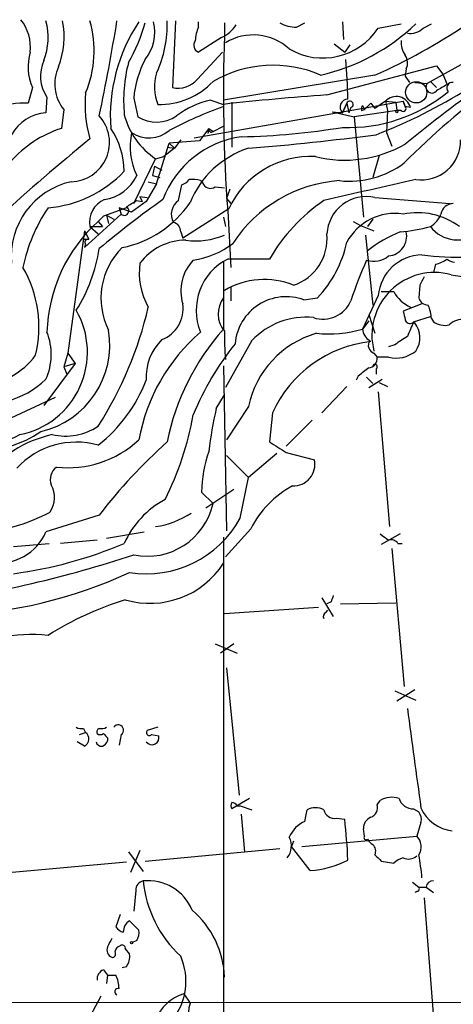
# Model space of a CAD drawing. Extents: x 7 to 1023, y 7 to 814.
# Drawn here: x 494 to 529, y 733 to 813 of the extents above; entities that cross this region are included whole.
import ezdxf

# ---------------------------------------------------------------- set-up
doc = ezdxf.new("R2010")
doc.units = 0
doc.header["$MEASUREMENT"] = 0
doc.layers.add('MAIN', color=5, linetype='CONTINUOUS')

msp = doc.modelspace()

# ---------------------------------------------------------------- linework, layer by layer
at = {"layer": 'MAIN'}
for p, q in [((506.1373, 813.1386), (505.8833, 807.72)), ((508, 812.6306), (508, 813.054)), ((510.1167, 812.9693), (510.1167, 811.9533)), ((515.9587, 812.6306), (516.636, 812.9693)), ((519.684, 813.054), (519.7687, 811.6146)), ((522.5627, 812.546), (524.4253, 812.8846)), ((526.2033, 812.546), (526.8807, 812.8846)), ((509.8627, 811.784), (508, 810.5986)), ((519.0067, 811.276), (519.8533, 810.5986)), ((520.2767, 811.1913), (519.8533, 810.5986)), ((507.9153, 808.3973), (509.9473, 810.5986)), ((531.2833, 810.6833), (526.542, 808.0586)), ((522.3087, 808.736), (510.032, 806.704)), ((518.414, 807.1273), (527.304, 809.498)), ((524.8487, 809.244), (524.764, 808.6513)), ((527.304, 809.498), (527.812, 808.8206)), ((527.812, 808.8206), (528.1507, 807.974)), ((524.764, 808.6513), (525.1027, 808.1433)), ((525.526, 808.1433), (526.542, 808.0586)), ((526.796, 808.228), (527.304, 807.72)), ((494.538, 807.72), (494.1993, 806.45)), ((495.7233, 806.958), (495.6387, 805.688)), ((502.7507, 806.8733), (503.0893, 805.3493)), ((507.6613, 803.656), (524.5947, 806.6193)), ((509.016, 806.704), (510.032, 806.3653)), ((510.7093, 806.5346), (510.7093, 802.894)), ((520.0227, 806.45), (519.684, 805.688)), ((519.684, 805.688), (520.0227, 806.45)), ((520.0227, 806.45), (520.192, 805.688)), ((521.97, 806.45), (521.462, 805.942)), ((521.97, 806.45), (522.3087, 806.0266)), ((521.97, 806.45), (522.3087, 806.0266)), ((523.1553, 806.6193), (522.3087, 806.0266)), ((523.1553, 806.6193), (524.002, 806.5346)), ((523.1553, 806.6193), (523.3247, 805.8573)), ((524.002, 806.5346), (524.0867, 805.8573)), ((524.764, 806.196), (524.5947, 806.6193)), ((524.5947, 806.6193), (524.764, 806.196)), ((497.078, 805.942), (496.9087, 804.418)), ((518.8373, 805.7726), (519.684, 805.688)), ((518.8373, 805.7726), (520.6153, 805.3493)), ((520.3613, 806.1113), (520.192, 805.688)), ((524.0867, 805.8573), (520.6153, 805.3493)), ((521.208, 805.8573), (521.462, 805.942)), ((521.2927, 806.2806), (521.462, 805.942)), ((521.2927, 806.2806), (521.462, 805.942)), ((523.3247, 805.8573), (523.24, 804.0793)), ((524.4253, 805.8573), (524.0867, 805.8573)), ((525.1873, 806.1113), (524.764, 806.196)), ((520.6153, 805.3493), (521.3773, 797.2213)), ((508.8467, 804.418), (508.0847, 803.402)), ((508.8467, 804.418), (508.762, 803.9946)), ((508.8467, 804.418), (509.1853, 804.164)), ((509.1853, 804.164), (510.032, 804.5873)), ((523.24, 804.0793), (523.6633, 802.9786)), ((504.6133, 799.9306), (505.6293, 803.2326)), ((508.0847, 803.402), (505.6293, 803.2326)), ((505.6293, 803.2326), (506.0527, 802.8093)), ((506.5607, 803.4866), (506.0527, 802.8093)), ((506.5607, 803.4866), (506.0527, 802.8093)), ((506.0527, 802.8093), (505.206, 802.132)), ((505.46, 802.894), (506.0527, 802.8093)), ((502.7507, 798.322), (504.5287, 801.9626)), ((504.5287, 801.9626), (505.206, 802.132)), ((522.6473, 802.2166), (522.1393, 800.4386)), ((504.444, 801.37), (504.2747, 800.608)), ((504.444, 801.37), (505.0367, 801.0313)), ((503.936, 800.1), (504.6133, 799.9306)), ((504.2747, 800.608), (504.8673, 800.4386)), ((508.1693, 800.1846), (508.3387, 800.0153)), ((504.6133, 799.9306), (503.7667, 798.4913)), ((506.3913, 798.576), (506.6453, 799.846)), ((509.3547, 799.6766), (510.1167, 799.592)), ((510.54, 799.5073), (510.286, 798.7453)), ((503.7667, 798.4913), (502.5813, 797.6446)), ((503.0047, 798.576), (503.428, 798.4913)), ((503.2587, 798.9146), (503.428, 798.4913)), ((503.2587, 798.9146), (503.8513, 798.83)), ((510.286, 798.7453), (510.6247, 798.322)), ((522.3087, 798.83), (528.4047, 798.322)), ((502.158, 797.9833), (500.2953, 797.306)), ((502.5813, 797.6446), (501.5653, 797.9833)), ((501.5653, 797.9833), (501.7347, 797.4753)), ((510.4553, 797.8986), (506.73, 795.528)), ((510.3707, 797.7293), (510.6247, 793.1573)), ((501.7347, 797.4753), (498.7713, 794.766)), ((500.2953, 797.306), (499.872, 796.8826)), ((499.872, 796.8826), (500.2107, 796.4593)), ((500.5493, 797.3906), (500.2953, 797.306)), ((500.5493, 797.3906), (500.7187, 796.7133)), ((500.5493, 797.3906), (501.142, 797.052)), ((510.032, 797.2213), (510.2013, 796.4593)), ((520.5307, 796.8826), (521.1233, 796.544)), ((522.1393, 797.052), (521.716, 796.4593)), ((498.7713, 796.1206), (497.4167, 786.2146)), ((498.7713, 796.1206), (499.11, 795.4433)), ((499.1947, 796.4593), (500.2107, 796.4593)), ((499.1947, 796.4593), (499.872, 795.8666)), ((506.5607, 796.036), (506.73, 795.528)), ((521.1233, 796.544), (522.224, 796.1206)), ((498.6867, 795.4433), (499.11, 795.4433)), ((521.5467, 795.782), (522.1393, 790.1093)), ((498.856, 795.02), (498.7713, 794.766)), ((510.032, 793.5806), (510.032, 788.162)), ((513.7573, 793.8346), (510.3707, 793.8346)), ((527.2193, 793.4113), (527.05, 792.734)), ((510.6247, 791.5486), (510.6247, 790.448)), ((522.8167, 791.21), (523.8327, 791.21)), ((525.9493, 791.718), (525.8647, 790.702)), ((516.5513, 790.5326), (517.652, 790.702)), ((522.5627, 790.8713), (521.2927, 788.162)), ((526.1187, 790.194), (524.5947, 789.6013)), ((521.8007, 788.8393), (521.2927, 788.162)), ((521.8007, 789.3473), (522.3087, 787.8233)), ((525.4413, 788.7546), (526.796, 789.178)), ((526.8807, 789.0086), (527.05, 788.7546)), ((525.3567, 788.67), (525.526, 788.67)), ((512.318, 787.2306), (510.2013, 783.4206)), ((523.9173, 786.892), (523.4093, 786.7226)), ((497.4167, 786.2146), (497.078, 785.114)), ((497.4167, 786.2146), (498.0093, 785.368)), ((522.224, 786.2146), (522.478, 785.876)), ((523.4093, 785.876), (522.478, 785.876)), ((498.0093, 785.368), (495.4693, 781.9813)), ((498.0093, 785.368), (497.078, 785.114)), ((497.078, 785.114), (497.332, 784.5213)), ((510.032, 785.1986), (510.286, 771.8213)), ((522.3933, 784.9446), (522.3933, 784.5213)), ((520.954, 784.352), (520.7847, 784.0133)), ((521.6313, 784.2673), (522.1393, 783.7593)), ((521.8007, 783.4206), (522.9013, 784.098)), ((520.0227, 783.5053), (517.9907, 781.3886)), ((522.6473, 783.844), (523.3247, 783.5053)), ((492.4213, 780.796), (496.4007, 782.6586)), ((509.4393, 781.7273), (510.1167, 782.828)), ((522.5627, 783.082), (523.494, 772.16)), ((512.064, 781.8966), (510.286, 779.1873)), ((514.0113, 781.3886), (513.7573, 779.018)), ((517.2287, 780.796), (515.112, 778.6793)), ((510.286, 777.9173), (512.064, 776.1393)), ((514.35, 778.0866), (512.064, 776.1393)), ((515.112, 778.1713), (517.398, 777.5786)), ((511.3867, 772.8373), (512.064, 776.1393)), ((509.1853, 774.0226), (508.254, 774.954)), ((508.5927, 773.684), (510.8787, 775.208)), ((499.9567, 773.0913), (495.6387, 771.7366)), ((500.5493, 771.2286), (503.5973, 771.7366)), ((510.032, 771.3133), (510.032, 690.0333)), ((512.2333, 771.9906), (510.2013, 769.7046)), ((524.3407, 771.5673), (522.8167, 770.7206)), ((493.014, 770.5513), (495.8927, 770.8053)), ((499.7873, 771.0593), (496.824, 770.8053)), ((524.1713, 770.8053), (524.51, 770.8053)), ((523.6633, 770.382), (524.6793, 759.206)), ((517.9907, 766.4026), (518.922, 764.8786)), ((518.7527, 766.064), (518.414, 765.8946)), ((519.5147, 765.8946), (524.002, 765.9793)), ((510.1167, 765.1326), (517.7367, 765.6406)), ((518.3293, 765.2173), (518.4987, 765.3866)), ((509.3547, 762.6773), (511.1327, 761.9153)), ((510.8787, 762.6773), (509.778, 761.9153)), ((510.286, 760.73), (511.302, 750.4006)), ((523.9173, 758.8673), (525.6107, 758.1053)), ((525.526, 758.952), (524.0867, 758.0206)), ((498.348, 755.3113), (498.856, 755.4806)), ((498.6867, 755.8193), (498.856, 755.4806)), ((501.7347, 755.3113), (501.5653, 754.4646)), ((504.698, 755.904), (503.8513, 755.65)), ((504.19, 755.3113), (504.7827, 755.2266)), ((498.7713, 754.38), (498.1787, 754.7186)), ((500.634, 755.0573), (500.634, 754.8033)), ((512.1487, 750.1466), (510.7093, 749.3)), ((522.478, 749.6386), (522.732, 749.9773)), ((511.1327, 749.554), (511.3867, 749.554)), ((511.3867, 749.554), (512.318, 749.2153)), ((516.636, 748.284), (516.8053, 749.2153)), ((525.4413, 749.3), (525.8647, 749.046)), ((511.4713, 748.8766), (511.7253, 745.8286)), ((519.176, 748.538), (519.8533, 748.4533)), ((526.034, 748.1993), (525.6953, 747.0986)), ((521.462, 747.0986), (521.3773, 747.6913)), ((515.7047, 746.6753), (515.5353, 746.252)), ((516.382, 746.252), (525.6953, 747.0986)), ((502.3273, 745.8286), (503.5127, 744.22)), ((503.2587, 745.9133), (502.4967, 744.1353)), ((503.682, 745.0666), (514.604, 746.0826)), ((517.0593, 744.3046), (515.5353, 746.252)), ((502.158, 744.982), (491.0667, 743.966)), ((522.8167, 745.0666), (523.8327, 744.8973)), ((525.3567, 743.3733), (525.8647, 742.95)), ((502.92, 742.696), (502.7507, 741.0026)), ((525.6953, 742.6113), (525.526, 742.5266)), ((525.8647, 742.95), (526.4573, 742.95)), ((526.4573, 742.95), (527.05, 742.5266)), ((526.288, 742.1033), (527.1347, 731.1813)), ((501.65, 740.7486), (501.3113, 739.7326)), ((502.412, 740.2406), (503.174, 739.4786)), ((503.0047, 738.632), (502.666, 738.4626)), ((502.0733, 737.9546), (502.412, 737.5313)), ((500.2953, 736.2613), (500.634, 735.838)), ((502.158, 736.5153), (501.8193, 736.4306)), ((500.634, 735.838), (500.5493, 735.1606)), ((500.634, 735.838), (501.3113, 735.838)), ((498.856, 731.774), (500.126, 734.1446)), ((506.8147, 734.314), (507.3227, 733.552)), ((487.172, 733.6366), (751.4167, 733.4673))]:
    msp.add_line(p, q, dxfattribs=at)
at = {"layer": 'MAIN', "color": 5}
msp.add_circle((525.6529, 807.339), 0.8616, dxfattribs=at)
at = {"layer": 'MAIN'}
for centre in [(524.0866, 805.7727), (502.5813, 738.4627)]:
    msp.add_circle(centre, 0.0846, dxfattribs=at)
for centre, radius, start, end in [((490.7328, 810.966), 3.6544, 354.229968, 38.147804), ((490.6719, 811.787), 5.1474, 338.749033, 15.223098), ((490.2768, 811.871), 6.8351, 338.926018, 10.687679), ((490.8806, 810.6898), 8.6672, 336.952271, 16.411588), ((347.8835, 837.8296), 155.4855, 347.974249, 350.862784), ((514.7159, 805.3782), 13.8612, 146.374591, 183.972204), ((490.4015, 816.6674), 13.7858, 329.89189, 344.439559), ((500.9726, 812.2073), 3.4909, 320.907256, 14.036642), ((495.9947, 812.8304), 9.4703, 335.514437, 1.864951), ((508.8337, 814.1839), 2.6112, 293.208098, 327.995315), ((515.8403, 815.0355), 2.4078, 239.106027, 272.818557), ((514.2774, 824.7037), 16.3748, 282.802824, 313.797956), ((502.8098, 852.785), 48.1718, 293.87724, 303.896145), ((506.8008, 844.4176), 43.405, 291.053101, 313.08141), ((510.9002, 811.3817), 3.1577, 156.702057, 177.308125), ((638.1324, 807.125), 128.1067, 177.840029, 184.206007), ((512.4451, 807.6651), 4.3234, 47.499078, 121.264905), ((518.0753, 815.4777), 5.3602, 239.638999, 326.842685), ((583.9565, 731.5582), 92.8916, 119.431837, 129.584919), ((525.159, 813.562), 1.457, 261.088501, 315.786958), ((508.2224, 811.1596), 0.6035, 142.135009, 248.374896), ((526.2736, 811.417), 1.8518, 176.501448, 215.389486), ((498.3286, 809.3872), 4.1411, 162.990247, 203.741085), ((523.8106, 809.7177), 1.141, 335.472102, 33.326577), ((498.2119, 808.6638), 3.0171, 155.368235, 214.428518), ((514.3284, 806.6619), 12.3925, 165.560855, 185.293466), ((511.2189, 806.0606), 8.5071, 152.36894, 174.518067), ((514.0545, 799.7467), 9.7797, 66.807102, 119.860569), ((476.3995, 806.1018), 43.7132, 0.90024, 5.124142), ((499.7106, 808.0245), 3.3567, 155.559859, 218.345515), ((508.0747, 807.7493), 3.6493, 161.532283, 202.287136), ((504.8939, 812.2298), 5.8678, 268.086781, 316.999966), ((506.3336, 809.7558), 2.085, 257.527526, 319.34118), ((571.421, 754.8509), 66.125, 126.54644, 134.980761), ((526.923, 807.7623), 0.4827, 142.12814, 322.12814), ((654.703, 596.0856), 246.8039, 120.84815, 121.077377), ((528.5995, 807.6776), 0.4694, 82.755391, 219.13056), ((508.8025, 806.3229), 9.994, 174.408917, 195.981305), ((520.1862, 817.1512), 12.6586, 267.726323, 309.48399), ((493.7457, 801.8765), 4.5959, 84.335925, 151.361085), ((510.4774, 799.7806), 7.076, 101.919101, 126.969332), ((531.6517, 615.031), 192.5519, 93.942122, 96.446757), ((520.1125, 806.1549), 0.6337, 90.470146, 227.455674), ((520.2767, 806.3653), 0.2678, 288.421413, 161.558284), ((524.0302, 805.8008), 1.1981, 15.021065, 136.907575), ((495.9256, 802.1528), 3.5468, 94.639685, 150.301604), ((521.9356, 773.3336), 34.9519, 109.91168, 117.809671), ((521.8853, 805.9419), 0.6826, 150.249913, 187.119811), ((524.5947, 806.0267), 0.2394, 225, 45), ((497.6072, 803.2841), 3.1847, 271.142489, 42.45994), ((507.9161, 807.0673), 6.1264, 194.642789, 236.432363), ((504.5909, 807.7871), 2.8632, 238.368376, 304.728566), ((499.6133, 795.7457), 9.0843, 107.320952, 138.974214), ((495.6529, 800.8479), 6.3366, 0.89249, 34.292208), ((507.8884, 802.9651), 5.4228, 168.14323, 205.764111), ((503.992, 806.2032), 2.5497, 236.407782, 309.95173), ((509.0477, 804.3333), 0.2181, 157.149781, 309.102776), ((510.2155, 861.9134), 58.1864, 271.236675, 279.365225), ((624.7966, 650.4258), 198.0641, 129.356806, 132.170399), ((512.5955, 795.8266), 7.9934, 98.084892, 159.234725), ((496.8286, 994.7998), 192.5941, 274.537197, 277.627885), ((519.8519, 811.7517), 9.9072, 256.164196, 299.72329), ((526.0512, 803.4393), 3.2004, 262.088897, 0.846815), ((514.4084, 795.5302), 7.6473, 107.852337, 157.905584), ((517.078, 794.8544), 7.2888, 86.817118, 155.313581), ((520.2389, 807.5259), 7.3858, 263.712238, 306.956628), ((494.9621, 807.675), 9.7285, 274.988185, 316.241943), ((499.0488, 794.0276), 6.2268, 102.786402, 184.897442), ((499.8996, 802.0505), 3.4238, 278.065966, 335.082384), ((506.3073, 800.9459), 1.1507, 287.082228, 323.98361), ((507.4921, 797.9011), 2.3818, 73.481629, 96.124217), ((508.9737, 800.227), 0.6694, 198.437656, 304.691906), ((520.2041, 788.9881), 11.2232, 93.955003, 146.976411), ((945.2117, -1063.2584), 1910.1834, 102.6893752, 102.9185572), ((501.1902, 796.8046), 2.0251, 113.582721, 189.81721), ((557.1501, 725.793), 89.5359, 125.527531, 129.700606), ((500.103, 803.3405), 8.7446, 281.318927, 325.651531), ((375.5703, 1010.0153), 246.8726, 300.848194, 301.077357), ((507.1555, 797.4547), 1.357, 124.275618, 208.943056), ((526.5091, 786.4085), 14.7565, 124.45715, 149.785318), ((521.6192, 795.6952), 3.2098, 77.595301, 176.938989), ((507.0049, 790.428), 13.5075, 145.989817, 168.342672), ((501.9887, 797.7414), 0.3679, 226.332732, 62.599082), ((525.7412, 791.8397), 5.751, 53.442532, 101.49926), ((528.6606, 797.2868), 1.0352, 90.10516, 169.508523), ((508.2384, 787.5689), 12.5197, 131.933024, 178.447935), ((505.8198, 796.0712), 0.7418, 357.279935, 78.474956), ((523.9174, 793.115), 4.4126, 81.170617, 151.960432), ((525.8575, 798.1022), 1.8921, 299.736994, 340.650503), ((528.8009, 785.3322), 11.5959, 112.621157, 127.660687), ((523.2699, 795.6973), 1.6147, 274.952527, 12.10814), ((522.8793, 811.8451), 15.8765, 275.281437, 284.282196), ((528.9892, 798.1615), 2.7763, 217.815976, 310.041005), ((499.0535, 795.1894), 0.2601, 77.454468, 220.620402), ((506.9733, 790.7234), 4.6352, 89.867737, 143.262117), ((507.7882, 801.2094), 5.9058, 262.173663, 293.220629), ((514.4514, 795.4955), 3.98, 288.354826, 5.350181), ((510.9221, 797.1274), 9.3047, 316.325964, 347.977668), ((487.1428, 796.6145), 12.9589, 327.679674, 351.420635), ((505.8282, 790.6715), 5.7303, 134.39478, 206.917858), ((506.5697, 800.6398), 6.963, 278.315364, 307.349797), ((510.1762, 791.2523), 3.605, 136.144145, 197.071296), ((512.4612, 789.686), 4.6455, 116.74376, 202.502698), ((547.697, 781.8295), 28.6622, 155.42419, 162.500788), ((522.2289, 795.4494), 1.8014, 250.625596, 310.93938), ((526.2013, 790.5185), 3.6557, 91.294688, 174.461892), ((528.9546, 815.5047), 21.5191, 262.427227, 272.368752), ((526.7328, 795.7181), 2.3575, 281.90906, 306.972457), ((528.8027, 794.5376), 0.9588, 227.155503, 266.448267), ((485.4355, 788.3372), 9.6331, 346.236256, 30.024261), ((508.8013, 792.7092), 5.5982, 171.920557, 209.647387), ((530.4365, 802.747), 10.3669, 259.173923, 291.061121), ((513.3356, 785.8986), 6.2832, 67.848574, 120.817533), ((527.1379, 787.6686), 5.0791, 74.569364, 194.650488), ((695.4335, 707.3867), 189.3057, 153.31696, 153.546156), ((526.3082, 792.493), 2.7882, 207.396765, 246.296023), ((511.7521, 789.3997), 2.1574, 142.870376, 220.70874), ((515.1203, 786.6128), 4.1729, 69.944397, 174.998501), ((518.0891, 791.4541), 2.485, 251.808576, 336.116873), ((526.5913, 790.85), 0.7415, 191.51299, 272.736234), ((492.1981, 786.2864), 6.8058, 281.216979, 29.967925), ((473.6589, 797.0067), 31.0909, 327.470293, 346.862311), ((504.0761, 789.8177), 2.6804, 291.000372, 8.070248), ((693.9748, 831.5803), 174.5046, 193.919653, 194.148876), ((523.7253, 788.8601), 3.1589, 2.694476, 23.294332), ((516.7344, 783.0163), 6.1045, 84.558378, 136.341416), ((525.145, 788.9946), 0.3875, 190.497939, 303.11188), ((529.3643, 787.4846), 1.457, 81.088501, 135.786958), ((493.5996, 786.8976), 7.2162, 282.93814, 9.408935), ((524.5519, 775.187), 19.4725, 138.215988, 168.653656), ((525.0172, 787.3995), 14.9123, 177.7206, 186.518482), ((518.5411, 797.77), 9.9942, 264.408458, 285.98099), ((522.5204, 788.2889), 1.2342, 185.901364, 239.031467), ((821.5513, 661.1452), 322.4365, 156.686244, 156.915397), ((524.0506, 787.4708), 1.9013, 325.138082, 39.104091), ((527.9814, 790.1096), 1.6442, 235.496143, 281.883992), ((491.1207, 786.1043), 4.9434, 336.055516, 21.399577), ((517.9102, 776.5373), 14.9726, 130.585564, 169.805502), ((508, 784.2804), 4.2417, 134.316098, 183.610291), ((519.7399, 780.2875), 7.8427, 106.082474, 168.160519), ((522.4358, 786.8497), 0.6694, 145.320003, 251.556932), ((693.7655, 533.2078), 305.2934, 123.57418, 123.803342), ((529.8986, 771.9636), 24.1648, 141.590586, 157.478825), ((523.036, 777.2929), 9.9106, 96.174773, 155.58992), ((490.1733, 789.3556), 5.6825, 219.952745, 324.370194), ((521.7513, 785.7631), 0.7354, 273.851386, 8.830866), ((524.0021, 788.3308), 2.5254, 256.423786, 309.566208), ((690.7046, 573.0128), 271.0711, 128.542738, 128.771917), ((522.3086, 785.1139), 0.1893, 296.578587, 153.421413), ((490.4986, 789.5425), 7.4875, 257.400394, 313.352698), ((492.2317, 788.5022), 12.3777, 308.116668, 338.736264), ((540.3664, 774.6614), 31.724, 167.130547, 173.493928), ((483.4433, 785.4538), 24.5021, 333.081896, 350.04806), ((490.337, 786.8477), 8.5183, 233.119206, 304.937633), ((490.5217, 784.8672), 6.0526, 230.404476, 299.716349), ((497.2048, 784.3738), 4.8793, 257.47565, 303.136402), ((498.1909, 770.2296), 9.6011, 102.293069, 142.648629), ((498.108, 772.3798), 6.6234, 74.554144, 136.948584), ((497.4324, 785.3707), 8.438, 263.555429, 312.878264), ((534.6657, 746.3803), 43.7972, 131.823628, 142.419204), ((726.1053, 1117.2625), 399.3758, 237.879628, 238.108816), ((518.933, 774.7413), 10.6811, 160.788456, 178.858957), ((497.2812, 775.97), 1.2906, 128.073947, 199.150933), ((515.7062, 777.1947), 1.7348, 267.151943, 12.784943), ((494.2359, 774.5146), 2.0975, 326.119776, 29.472477), ((519.665, 768.128), 8.3755, 118.878527, 152.537003), ((508.871, 767.7257), 7.5399, 118.349495, 155.893074), ((503.849, 775.2349), 5.4723, 258.421895, 347.200792), ((489.5388, 785.1582), 13.4536, 266.046859, 298.59214), ((503.7401, 777.0758), 8.7427, 261.262358, 331.000456), ((503.5392, 779.0627), 6.9733, 278.157758, 303.690295), ((491.8601, 773.3372), 4.1036, 261.252245, 337.042677), ((650.0585, 940.6221), 211.6402, 233.014146, 233.243351), ((488.5226, 802.3971), 34.3421, 277.514911, 293.086273), ((523.621, 770.4244), 0.6693, 34.689739, 108.440363), ((472.3253, 862.5107), 97.5052, 278.104391, 288.182139), ((504.0704, 773.0388), 7.0925, 253.645472, 327.198567), ((486.3753, 803.3921), 38.4604, 272.322685, 294.643219), ((645.8297, 723.9955), 133.8593, 161.453816, 161.683013), ((509.9381, 740.8588), 26.5654, 107.220768, 122.133821), ((518.4988, 764.8786), 0.3787, 116.585347, 206.551521), ((494.4778, 749.1337), 14.283, 84.656194, 116.506567), ((2536.3508, 1028.5835), 2029.6122, 187.6776529, 187.9068337), ((501.5018, 755.6711), 0.4286, 302.915146, 147.084854), ((498.5172, 756.7496), 0.9456, 243.413271, 280.325982), ((498.4549, 754.9579), 0.6589, 298.700686, 52.498745), ((500.0836, 755.523), 0.3223, 113.184586, 203.200924), ((500.0413, 755.7345), 0.4232, 233.116564, 306.883436), ((500.1261, 756.7492), 0.9452, 259.675635, 296.597581), ((585.1146, 839.8766), 119.7133, 224.885375, 225.114625), ((504.0206, 755.4806), 0.2395, 134.983084, 315.016916), ((500.1429, 754.8286), 0.4537, 194.030118, 278.59446), ((499.9146, 755.0994), 0.778, 292.371723, 337.628278), ((504.2255, 755.071), 0.5785, 217.52753, 15.602572), ((511.0483, 749.554), 0.4236, 143.157154, 216.842846), ((510.6667, 749.2572), 0.5524, 32.493463, 85.577431), ((523.6774, 748.4108), 1.8297, 71.565051, 121.111444), ((525.4307, 750.5383), 1.2383, 198.440802, 270.490447), ((517.4826, 747.9449), 1.4397, 61.932663, 118.063825), ((519.0404, 749.4354), 0.9075, 194.036244, 278.592573), ((521.7019, 749.3916), 0.8144, 289.220322, 17.654085), ((525.1027, 748.4534), 0.9653, 344.738635, 37.87186), ((528.9112, 750.645), 3.1412, 203.656533, 263.837471), ((517.525, 746.125), 2.3349, 112.380135, 157.619865), ((478.1891, 743.5876), 41.9474, 2.136349, 6.661041), ((522.3292, 747.7398), 0.9531, 112.140777, 182.91674), ((513.9527, 746.3001), 1.5833, 321.783832, 26.799703), ((521.589, 746.9716), 0.1796, 135, 315), ((522.4354, 747.1407), 0.778, 202.371723, 247.628278), ((524.8001, 746.2277), 1.2489, 328.47214, 44.21171), ((521.5891, 745.8709), 0.7782, 337.620265, 45.010412), ((516.555, 752.0297), 7.7415, 273.735009, 297.313765), ((649.5626, 872.3204), 179.6053, 224.885386, 225.114569), ((524.9991, 743.6952), 1.675, 103.971531, 134.136456), ((525.0128, 746.264), 1.0319, 246.097834, 311.405298), ((504.5399, 741.718), 21.6707, 5.279453, 10.251166), ((503.6609, 742.7312), 0.7418, 101.525044, 182.720065), ((503.9219, 739.6198), 3.86, 22.345256, 96.085458), ((513.1413, 744.4623), 9.6808, 185.954638, 227.175464), ((527.0078, 742.9074), 0.5521, 85.61721, 175.575031), ((525.6954, 742.823), 0.2116, 269.972935, 36.875312), ((502.5844, 735.3651), 7.5384, 2.307379, 49.382218), ((503.0408, 739.2934), 1.1369, 123.578249, 179.198677), ((502.243, 740.4105), 1.1522, 216.039438, 252.889228), ((501.8185, 739.3094), 1.366, 330.270726, 7.115132), ((670.1182, 653.7927), 189.3057, 153.31696, 153.546156), ((501.2267, 737.87), 0.6448, 156.802576, 246.802576), ((501.805, 737.6491), 0.5806, 105.484491, 174.910999), ((501.8194, 738.0111), 0.2602, 347.454468, 130.620402), ((501.0291, 737.5313), 0.2602, 257.480746, 40.589353), ((501.1001, 737.3195), 1.3289, 322.758438, 9.170997), ((501.9649, 735.338), 5.0217, 321.286914, 23.768794), ((500.5994, 735.5031), 0.8169, 111.854808, 186.219364), ((498.4158, 734.5902), 3.1529, 2.674103, 23.313364), ((501.4807, 734.4833), 0.2677, 71.578587, 251.558284), ((507.8288, 730.9261), 3.5364, 106.664018, 158.933293), ((510.3719, 732.5849), 3.1989, 162.402787, 214.827238)]:
    msp.add_arc(centre, radius, start, end, dxfattribs=at)

doc.saveas('drawing.dxf')
